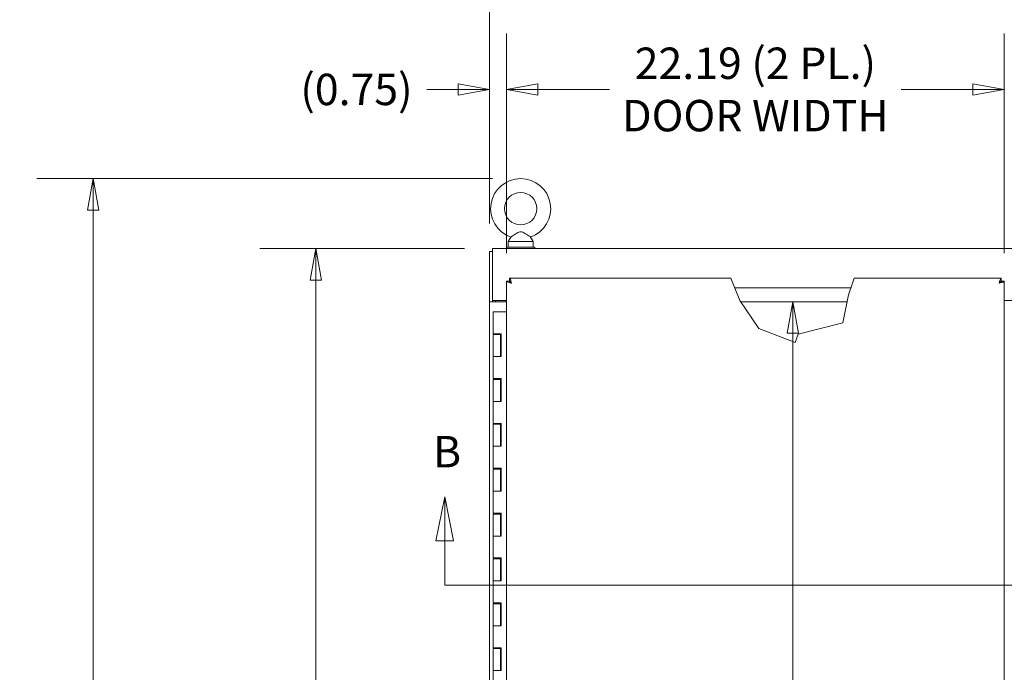
# Model space of a CAD drawing. Units: inches. Extents: x 7 to 328, y 6 to 205.
# Drawn here: x 61 to 105, y 138 to 167 of the extents above; entities that cross this region are included whole.
import ezdxf

# ---------------------------------------------------------------- set-up
doc = ezdxf.new("R2010")
doc.units = ezdxf.units.IN
doc.header["$LTSCALE"] = 20
doc.header["$MEASUREMENT"] = 0
doc.layers.get('0').update_dxf_attribs({"lineweight": 0})
for name, color, linetype, lineweight in [('Dimension (ANSI)', 7, 'Continuous', 5), ('Section Line (ANSI)', 7, 'Continuous', 5), ('Visible (ANSI)', 7, 'Continuous', 5)]:
    doc.layers.add(name, color=color, linetype=linetype, lineweight=lineweight)
doc.styles.add('ROMANS', font='tahoma.ttf')
doc.dimstyles.new('Default (ANSI)', dxfattribs={"dimscale": 20, "dimtxt": 0.07, "dimasz": 0.07, "dimexe": 0.125, "dimexo": 0.0625, "dimgap": 0.031496, "dimtad": 0, "dimtih": 1, "dimtoh": 1, "dimrnd": 1e-08, "dimzin": 0, "dimdsep": 46, "dimtxsty": 'ROMANS', "dimblk": 'Filled-1', "dimcen": 0.09, "dimdle": 0.393701, "dimclrd": 256, "dimclre": 256, "dimclrt": 256, "dimadec": 0, "dimazin": 0, "dimtfac": 0.928571, "dimtofl": 0, "dimtmove": 0, "dimatfit": 3, "dimfxl": 1, "dimtolj": 1, "dimtzin": 0, "dimlwd": -1, "dimlwe": -1, "dimarcsym": 0})

# ---------------------------------------------------------------- blocks, each defined once
blk = doc.blocks.new('Filled-1')
at = {"color": 0}
for p, q in [((0, 0), (-1, 0.179)), ((-1, 0.179), (-1, -0.179)), ((-1, 0), (0, 0)), ((-1, -0.179), (0, 0))]:
    blk.add_line(p, q, dxfattribs=at)
at = {"color": 0, "flags": 128}
blk.add_lwpolyline([(-1, -0.179), (0, 0), (-1, 0.179), (-1, -0.179)], dxfattribs=at)
at = {"color": 0}
blk.add_solid([(-1, -0.179), (0, 0), (-1, 0.179), (-1, -0.179)], dxfattribs=at)
blk = doc.blocks.new('*D6')
at = {"layer": 'Defpoints', "color": 0, "transparency": 16777216}
for p in [(74.562, 157.017), (82.436, 157.017), (82.436, 94.892)]:
    blk.add_point(p, dxfattribs=at)
at = {"layer": 'Dimension (ANSI)', "transparency": 16777216}
for p, q in [((81.186, 157.017), (72.062, 157.017)), ((74.562, 155.617), (74.562, 129.671)), ((74.562, 96.292), (74.562, 122.237)), ((81.186, 94.892), (72.062, 94.892))]:
    blk.add_line(p, q, dxfattribs=at)
at = {"layer": 'Dimension (ANSI)', "transparency": 16777216, "xscale": 1.400000005960464, "yscale": 1.400000005960464, "zscale": 1.400000005960464}
for p, rotation in [((74.562, 157.017), 90), ((74.562, 94.892), 270)]:
    blk.add_blockref('Filled-1', p, dxfattribs=dict(at, rotation=rotation))
at = {"layer": 'Dimension (ANSI)', "transparency": 16777216, "insert": (74.562, 125.954), "char_height": 1.4, "attachment_point": 5, "style": 'ROMANS'}
blk.add_mtext('\\A1;62.12\\PENCL.\\PHEIGHT', dxfattribs=at)
blk = doc.blocks.new('2dTransSection1')
at = {"layer": 'Section Line (ANSI)', "linetype": 'Continuous'}
for p, q in [((4.0151, 7.2977), (3.9956, 7.1997)), ((4.0151, 7.1997), (4.0151, 7.2977)), ((4.0346, 7.1997), (4.0151, 7.2977)), ((3.9956, 7.1997), (4.0346, 7.1997)), ((4.0151, 7.1008), (4.0151, 7.1997)), ((4.0151, 7.1008), (6.6213, 7.1008)), ((4.0151, 7.1008), (4.031, 7.1008))]:
    blk.add_line(p, q, dxfattribs=at)
at = {"layer": 'Section Line (ANSI)', "linetype": 'Continuous', "flags": 128}
blk.add_lwpolyline([(4.0346, 7.1997), (4.0151, 7.2977), (3.9956, 7.1997), (4.0346, 7.1997)], dxfattribs=at)
at = {"layer": 'Section Line (ANSI)'}
blk.add_solid([(4.0346, 7.1997), (4.0151, 7.2977), (3.9956, 7.1997), (4.0346, 7.1997)], dxfattribs=at)
at = {"layer": 'Section Line (ANSI)', "insert": (3.9889, 7.3414), "char_height": 0.07, "attachment_point": 7, "style": 'ROMANS'}
blk.add_mtext('B', dxfattribs=at)
blk = doc.blocks.new('*D14')
at = {"layer": 'Defpoints', "color": 0, "transparency": 16777216}
for p in [(83.053, 164.114), (82.302, 156.883), (83.053, 155.569)]:
    blk.add_point(p, dxfattribs=at)
at = {"layer": 'Dimension (ANSI)', "transparency": 16777216}
for p, q in [((82.302, 158.133), (82.302, 166.614)), ((83.053, 156.819), (83.053, 166.614)), ((80.902, 164.114), (79.502, 164.114)), ((84.453, 164.114), (85.853, 164.114))]:
    blk.add_line(p, q, dxfattribs=at)
at = {"layer": 'Dimension (ANSI)', "transparency": 16777216, "xscale": 1.400000005960464, "yscale": 1.400000005960464, "zscale": 1.400000005960464}
blk.add_blockref('Filled-1', (82.302, 164.114), dxfattribs=at)
at = {"layer": 'Dimension (ANSI)', "transparency": 16777216, "xscale": 1.400000005960464, "yscale": 1.400000005960464, "zscale": 1.400000005960464, "rotation": 180}
blk.add_blockref('Filled-1', (83.053, 164.114), dxfattribs=at)
at = {"layer": 'Dimension (ANSI)', "transparency": 16777216, "insert": (76.368, 164.114), "char_height": 1.4, "attachment_point": 5, "style": 'ROMANS'}
blk.add_mtext('\\A1;(0.75)', dxfattribs=at)
blk = doc.blocks.new('*D18')
at = {"layer": 'Defpoints', "color": 0, "transparency": 16777216}
for p in [(83.686, 160.139), (64.629, 82.892), (82.542, 82.892)]:
    blk.add_point(p, dxfattribs=at)
at = {"layer": 'Dimension (ANSI)', "transparency": 16777216}
for p, q in [((82.436, 160.139), (62.129, 160.139)), ((64.629, 158.739), (64.629, 125.251)), ((64.629, 84.292), (64.629, 117.78)), ((81.292, 82.892), (62.129, 82.892))]:
    blk.add_line(p, q, dxfattribs=at)
at = {"layer": 'Dimension (ANSI)', "transparency": 16777216, "xscale": 1.400000005960464, "yscale": 1.400000005960464, "zscale": 1.400000005960464}
for p, rotation in [((64.629, 160.139), 90), ((64.629, 82.892), 270)]:
    blk.add_blockref('Filled-1', p, dxfattribs=dict(at, rotation=rotation))
at = {"layer": 'Dimension (ANSI)', "transparency": 16777216, "insert": (64.629, 121.515), "char_height": 1.4, "attachment_point": 5, "style": 'ROMANS'}
blk.add_mtext('\\A1;\\fTahoma|b0|i0;\\H1.4000;(77.25)\\P\\fTahoma|b0|i0;\\H1.4000;TOTAL\\P\\fTahoma|b0|i0;\\H1.4000;HEIGHT', dxfattribs=at)
blk = doc.blocks.new('*D20')
at = {"layer": 'Defpoints', "color": 0, "transparency": 16777216}
for p in [(105.24, 164.114), (83.053, 155.569), (105.24, 155.569)]:
    blk.add_point(p, dxfattribs=at)
at = {"layer": 'Dimension (ANSI)', "transparency": 16777216}
for p, q in [((83.053, 156.819), (83.053, 166.614)), ((105.24, 156.819), (105.24, 166.614)), ((84.453, 164.114), (87.652, 164.114)), ((103.84, 164.114), (100.641, 164.114))]:
    blk.add_line(p, q, dxfattribs=at)
at = {"layer": 'Dimension (ANSI)', "transparency": 16777216, "xscale": 1.400000005960464, "yscale": 1.400000005960464, "zscale": 1.400000005960464, "rotation": 180}
blk.add_blockref('Filled-1', (83.053, 164.114), dxfattribs=at)
at = {"layer": 'Dimension (ANSI)', "transparency": 16777216, "xscale": 1.400000005960464, "yscale": 1.400000005960464, "zscale": 1.400000005960464}
blk.add_blockref('Filled-1', (105.24, 164.114), dxfattribs=at)
at = {"layer": 'Dimension (ANSI)', "transparency": 16777216, "insert": (94.146, 164.114), "char_height": 1.4, "attachment_point": 5, "style": 'ROMANS'}
blk.add_mtext('\\A1;\\fTahoma|b0|i0;\\H1.4000;22.19 (2 PL.)\\P\\fTahoma|b0|i0;\\H1.4000;DOOR WIDTH', dxfattribs=at)
blk = doc.blocks.new('*D21')
at = {"layer": 'Defpoints', "color": 0, "transparency": 16777216}
for p in [(107.488, 164.114), (105.24, 155.569), (107.488, 155.569)]:
    blk.add_point(p, dxfattribs=at)
at = {"layer": 'Dimension (ANSI)', "transparency": 16777216}
for p, q in [((105.24, 156.819), (105.24, 166.614)), ((107.488, 156.819), (107.488, 166.614)), ((103.84, 164.114), (102.44, 164.114)), ((108.888, 164.114), (111.551, 164.114))]:
    blk.add_line(p, q, dxfattribs=at)
at = {"layer": 'Dimension (ANSI)', "transparency": 16777216, "xscale": 1.400000005960464, "yscale": 1.400000005960464, "zscale": 1.400000005960464}
blk.add_blockref('Filled-1', (105.24, 164.114), dxfattribs=at)
at = {"layer": 'Dimension (ANSI)', "transparency": 16777216, "xscale": 1.400000005960464, "yscale": 1.400000005960464, "zscale": 1.400000005960464, "rotation": 180}
blk.add_blockref('Filled-1', (107.488, 164.114), dxfattribs=at)
at = {"layer": 'Dimension (ANSI)', "transparency": 16777216, "insert": (114.685, 164.114), "char_height": 1.4, "attachment_point": 5, "style": 'ROMANS'}
blk.add_mtext('\\A1;(2.25)', dxfattribs=at)
blk = doc.blocks.new('*D42')
at = {"layer": 'Defpoints', "color": 0, "transparency": 16777216}
for p in [(95.82, 154.642), (95.82, 154.642), (95.82, 97.267)]:
    blk.add_point(p, dxfattribs=at)
at = {"layer": 'Dimension (ANSI)', "transparency": 16777216}
for p, q in [((95.82, 153.242), (95.82, 127.509)), ((95.82, 98.667), (95.82, 124.399))]:
    blk.add_line(p, q, dxfattribs=at)
at = {"layer": 'Dimension (ANSI)', "transparency": 16777216, "xscale": 1.400000005960464, "yscale": 1.400000005960464, "zscale": 1.400000005960464}
for p, rotation in [((95.82, 154.642), 90), ((95.82, 97.267), 270)]:
    blk.add_blockref('Filled-1', p, dxfattribs=dict(at, rotation=rotation))
at = {"layer": 'Dimension (ANSI)', "transparency": 16777216, "insert": (95.82, 125.954), "char_height": 1.4, "attachment_point": 5, "style": 'ROMANS'}
blk.add_mtext('\\A1;(57.37)', dxfattribs=at)
blk = doc.blocks.new('*D44')
at = {"layer": 'Defpoints', "color": 0, "transparency": 16777216}
for p in [(130.427, 170.237), (82.302, 156.883), (130.427, 156.883)]:
    blk.add_point(p, dxfattribs=at)
at = {"layer": 'Dimension (ANSI)', "transparency": 16777216}
for p, q in [((82.302, 158.133), (82.302, 172.737)), ((130.427, 158.133), (130.427, 172.737)), ((83.702, 170.237), (99.951, 170.237)), ((129.027, 170.237), (112.777, 170.237))]:
    blk.add_line(p, q, dxfattribs=at)
at = {"layer": 'Dimension (ANSI)', "transparency": 16777216, "xscale": 1.400000005960464, "yscale": 1.400000005960464, "zscale": 1.400000005960464, "rotation": 180}
blk.add_blockref('Filled-1', (82.302, 170.237), dxfattribs=at)
at = {"layer": 'Dimension (ANSI)', "transparency": 16777216, "xscale": 1.400000005960464, "yscale": 1.400000005960464, "zscale": 1.400000005960464}
blk.add_blockref('Filled-1', (130.427, 170.237), dxfattribs=at)
at = {"layer": 'Dimension (ANSI)', "transparency": 16777216, "insert": (106.364, 170.237), "char_height": 1.4, "attachment_point": 5, "style": 'ROMANS'}
blk.add_mtext('\\A1;\\fTahoma|b0|i0;\\H1.4000;48.12\\P\\fTahoma|b0|i0;\\H1.4000;ENCL. WIDTH', dxfattribs=at)

msp = doc.modelspace()

# ---------------------------------------------------------------- linework, layer by layer
at = {"layer": 'Visible (ANSI)'}
for p, q in [((83.24232, 157.53458), (83.12559, 157.32914)), ((84.12886, 157.53458), (84.24559, 157.32914)), ((83.12559, 157.32914), (84.24559, 157.32914)), ((83.12559, 157.32914), (83.12559, 157.07914)), ((84.24559, 157.32914), (84.24559, 157.07914)), ((82.30159, 156.88264), (82.30159, 154.64184)), ((82.43559, 156.88264), (82.30159, 156.88264)), ((82.43559, 157.01664), (130.29259, 157.01664)), ((82.43559, 157.01664), (82.43559, 156.72639)), ((82.43559, 154.70864), (82.43559, 156.72639)), ((84.31059, 157.07914), (83.06059, 157.07914)), ((83.06059, 157.07914), (83.06059, 157.01664)), ((84.31059, 157.07914), (84.31059, 157.01664)), ((83.05261, 96.83885), (83.05261, 155.56943)), ((83.18661, 155.56943), (83.05261, 155.56943)), ((83.18732, 155.70414), (93.04751, 155.70414)), ((83.18732, 155.57014), (83.18732, 155.70414)), ((93.04751, 155.70414), (93.13866, 155.47639)), ((93.44691, 154.70622), (93.13866, 155.47639)), ((98.46981, 155.47639), (98.29686, 154.95719)), ((98.46981, 155.47639), (98.54568, 155.70414)), ((98.54568, 155.70414), (105.1054, 155.70414)), ((105.1054, 155.57014), (105.1054, 155.70414)), ((105.10611, 155.56943), (105.24011, 155.56943)), ((105.24011, 155.56943), (105.24011, 96.83885)), ((93.22261, 155.26664), (98.39994, 155.26664)), ((98.29686, 154.95719), (98.04711, 153.70714)), ((82.30159, 154.64164), (82.30159, 154.64184)), ((82.30159, 154.64184), (82.43559, 154.64184)), ((82.59184, 154.64164), (82.30159, 154.64164)), ((82.30159, 97.26664), (82.30159, 154.64164)), ((82.43559, 154.70864), (83.05261, 154.70864)), ((82.43559, 154.70864), (82.43559, 154.64184)), ((82.43559, 154.64164), (82.43559, 154.64184)), ((82.56059, 154.70864), (82.56059, 154.64164)), ((82.59184, 154.64164), (83.05261, 154.64164)), ((94.29716, 153.45639), (93.44691, 154.70622)), ((98.23381, 154.64164), (93.49084, 154.64164)), ((105.24011, 154.70864), (107.48807, 154.70864)), ((82.45609, 154.20414), (82.63303, 154.20414)), ((82.45609, 154.20414), (82.45609, 153.22414)), ((83.05261, 154.20414), (82.63303, 154.20414)), ((98.04711, 153.70714), (96.04721, 153.20674)), ((82.63303, 153.22414), (82.45609, 153.22414)), ((82.45609, 153.18414), (82.78159, 153.18414)), ((82.45609, 153.18414), (82.45609, 152.20414)), ((82.52509, 153.22414), (82.52509, 153.18414)), ((82.63303, 153.22414), (82.81234, 153.22414)), ((82.71259, 153.22414), (82.71259, 153.18414)), ((82.7789, 153.18414), (82.7789, 153.22414)), ((82.78784, 153.18414), (82.78159, 153.18414)), ((82.78159, 153.18414), (82.78159, 152.20414)), ((82.79263, 153.18414), (82.78784, 153.18414)), ((82.79884, 153.18414), (82.79263, 153.18414)), ((82.79884, 153.22414), (82.79884, 153.18414)), ((82.80633, 152.20414), (82.80633, 153.22414)), ((82.81234, 153.22414), (82.81234, 152.20414)), ((95.92228, 152.83172), (94.29716, 153.45639)), ((96.04721, 153.20674), (95.92228, 152.83172)), ((82.63303, 152.20414), (82.45609, 152.20414)), ((82.45609, 152.20414), (82.63303, 152.20414)), ((82.45609, 152.20414), (82.45609, 151.22414)), ((82.81234, 152.20414), (82.63303, 152.20414)), ((82.63303, 151.22414), (82.45609, 151.22414)), ((82.45609, 151.18414), (82.78159, 151.18414)), ((82.45609, 151.18414), (82.45609, 150.20414)), ((82.52509, 151.22414), (82.52509, 151.18414)), ((82.63303, 151.22414), (82.81234, 151.22414)), ((82.71259, 151.22414), (82.71259, 151.18414)), ((82.7789, 151.18414), (82.7789, 151.22414)), ((82.78784, 151.18414), (82.78159, 151.18414)), ((82.78159, 151.18414), (82.78159, 150.20414)), ((82.79263, 151.18414), (82.78784, 151.18414)), ((82.79884, 151.18414), (82.79263, 151.18414)), ((82.79884, 151.22414), (82.79884, 151.18414)), ((82.80633, 150.20414), (82.80633, 151.22414)), ((82.81234, 151.22414), (82.81234, 150.20414)), ((82.63303, 150.20414), (82.45609, 150.20414)), ((82.45609, 150.20414), (82.63303, 150.20414)), ((82.45609, 150.20414), (82.45609, 149.22414)), ((82.81234, 150.20414), (82.63303, 150.20414)), ((82.63303, 149.22414), (82.45609, 149.22414)), ((82.52509, 149.22414), (82.52509, 149.18414)), ((82.63303, 149.22414), (82.81234, 149.22414)), ((82.71259, 149.22414), (82.71259, 149.18414)), ((82.7789, 149.18414), (82.7789, 149.22414)), ((82.79884, 149.22414), (82.79884, 149.18414)), ((82.80633, 148.20414), (82.80633, 149.22414)), ((82.81234, 149.22414), (82.81234, 148.20414)), ((82.45609, 149.18414), (82.78159, 149.18414)), ((82.45609, 149.18414), (82.45609, 148.20414)), ((82.78784, 149.18414), (82.78159, 149.18414)), ((82.78159, 149.18414), (82.78159, 148.20414)), ((82.79263, 149.18414), (82.78784, 149.18414)), ((82.79884, 149.18414), (82.79263, 149.18414)), ((82.63303, 148.20414), (82.45609, 148.20414)), ((82.45609, 148.20414), (82.63303, 148.20414)), ((82.45609, 148.20414), (82.45609, 147.22414)), ((82.81234, 148.20414), (82.63303, 148.20414)), ((82.63303, 147.22414), (82.45609, 147.22414)), ((82.45609, 147.18414), (82.78159, 147.18414)), ((82.45609, 147.18414), (82.45609, 146.20414)), ((82.52509, 147.22414), (82.52509, 147.18414)), ((82.63303, 147.22414), (82.81234, 147.22414)), ((82.71259, 147.22414), (82.71259, 147.18414)), ((82.7789, 147.18414), (82.7789, 147.22414)), ((82.78784, 147.18414), (82.78159, 147.18414)), ((82.78159, 147.18414), (82.78159, 146.20414)), ((82.79263, 147.18414), (82.78784, 147.18414)), ((82.79884, 147.18414), (82.79263, 147.18414)), ((82.79884, 147.22414), (82.79884, 147.18414)), ((82.80633, 146.20414), (82.80633, 147.22414)), ((82.81234, 147.22414), (82.81234, 146.20414)), ((82.63303, 146.20414), (82.45609, 146.20414)), ((82.45609, 146.20414), (82.63303, 146.20414)), ((82.45609, 146.20414), (82.45609, 145.22414)), ((82.81234, 146.20414), (82.63303, 146.20414)), ((82.63303, 145.22414), (82.45609, 145.22414)), ((82.45609, 145.18414), (82.78159, 145.18414)), ((82.45609, 145.18414), (82.45609, 144.20414)), ((82.52509, 145.22414), (82.52509, 145.18414)), ((82.63303, 145.22414), (82.81234, 145.22414)), ((82.71259, 145.22414), (82.71259, 145.18414)), ((82.7789, 145.18414), (82.7789, 145.22414)), ((82.78784, 145.18414), (82.78159, 145.18414)), ((82.78159, 145.18414), (82.78159, 144.20414)), ((82.79263, 145.18414), (82.78784, 145.18414)), ((82.79884, 145.18414), (82.79263, 145.18414)), ((82.79884, 145.22414), (82.79884, 145.18414)), ((82.80633, 144.20414), (82.80633, 145.22414)), ((82.81234, 145.22414), (82.81234, 144.20414)), ((82.63303, 144.20414), (82.45609, 144.20414)), ((82.45609, 144.20414), (82.63303, 144.20414)), ((82.45609, 144.20414), (82.45609, 143.22414)), ((82.81234, 144.20414), (82.63303, 144.20414)), ((82.63303, 143.22414), (82.45609, 143.22414)), ((82.45609, 143.18414), (82.78159, 143.18414)), ((82.45609, 143.18414), (82.45609, 142.20414)), ((82.52509, 143.22414), (82.52509, 143.18414)), ((82.63303, 143.22414), (82.81234, 143.22414)), ((82.71259, 143.22414), (82.71259, 143.18414)), ((82.7789, 143.18414), (82.7789, 143.22414)), ((82.78784, 143.18414), (82.78159, 143.18414)), ((82.78159, 143.18414), (82.78159, 142.20414)), ((82.79263, 143.18414), (82.78784, 143.18414)), ((82.79884, 143.18414), (82.79263, 143.18414)), ((82.79884, 143.22414), (82.79884, 143.18414)), ((82.80633, 142.20414), (82.80633, 143.22414)), ((82.81234, 143.22414), (82.81234, 142.20414)), ((82.63303, 142.20414), (82.45609, 142.20414)), ((82.45609, 142.20414), (82.63303, 142.20414)), ((82.45609, 142.20414), (82.45609, 141.22414)), ((82.81234, 142.20414), (82.63303, 142.20414)), ((82.63303, 141.22414), (82.45609, 141.22414)), ((82.45609, 141.18414), (82.78159, 141.18414)), ((82.45609, 141.18414), (82.45609, 140.20414)), ((82.52509, 141.22414), (82.52509, 141.18414)), ((82.63303, 141.22414), (82.81234, 141.22414)), ((82.71259, 141.22414), (82.71259, 141.18414)), ((82.7789, 141.18414), (82.7789, 141.22414)), ((82.78784, 141.18414), (82.78159, 141.18414)), ((82.78159, 141.18414), (82.78159, 140.20414)), ((82.79263, 141.18414), (82.78784, 141.18414)), ((82.79884, 141.18414), (82.79263, 141.18414)), ((82.79884, 141.22414), (82.79884, 141.18414)), ((82.80633, 140.20414), (82.80633, 141.22414)), ((82.81234, 141.22414), (82.81234, 140.20414)), ((82.63303, 140.20414), (82.45609, 140.20414)), ((82.45609, 140.20414), (82.63303, 140.20414)), ((82.45609, 140.20414), (82.45609, 139.22414)), ((82.81234, 140.20414), (82.63303, 140.20414)), ((82.63303, 139.22414), (82.45609, 139.22414)), ((82.45609, 139.18414), (82.78159, 139.18414)), ((82.45609, 139.18414), (82.45609, 138.20414)), ((82.52509, 139.22414), (82.52509, 139.18414)), ((82.63303, 139.22414), (82.81234, 139.22414)), ((82.71259, 139.22414), (82.71259, 139.18414)), ((82.7789, 139.18414), (82.7789, 139.22414)), ((82.78784, 139.18414), (82.78159, 139.18414)), ((82.78159, 139.18414), (82.78159, 138.20414)), ((82.79263, 139.18414), (82.78784, 139.18414)), ((82.79884, 139.18414), (82.79263, 139.18414)), ((82.79884, 139.22414), (82.79884, 139.18414)), ((82.80633, 138.20414), (82.80633, 139.22414)), ((82.81234, 139.22414), (82.81234, 138.20414)), ((82.63303, 138.20414), (82.45609, 138.20414)), ((82.45609, 138.20414), (82.63303, 138.20414)), ((82.45609, 138.20414), (82.45609, 137.22414)), ((82.81234, 138.20414), (82.63303, 138.20414))]:
    msp.add_line(p, q, dxfattribs=at)
msp.add_circle((83.68559, 158.79914), 0.72, dxfattribs=at)
msp.add_arc((83.68559, 158.79914), 1.34, 289.317349, 250.682651, dxfattribs=at)
for points, knots in [([(83.68559, 157.76914), (83.67186, 157.76914), (83.65825, 157.76753), (83.61514, 157.75787), (83.58668, 157.74519), (83.51104, 157.70619), (83.45325, 157.66903), (83.36072, 157.60978), (83.3301, 157.59011), (83.28464, 157.5612), (83.26756, 157.55042), (83.24715, 157.5376), (83.24232, 157.53458), (83.24232, 157.53458)], [0.914238087, 0.914238087, 0.914238087, 0.914238087, 0.952054898, 0.952054898, 1.031103686, 1.031103686, 1.178734496, 1.178734496, 1.276262963, 1.276262963, 1.362414963, 1.362414963, 1.434314831, 1.434314831, 1.434314831, 1.434314831]), ([(84.12886, 157.53458), (84.12886, 157.53458), (84.12827, 157.53495), (84.12356, 157.5379), (84.11502, 157.54325), (84.08851, 157.55997), (84.07011, 157.57162), (84.02291, 157.60175), (83.99314, 157.62091), (83.91665, 157.66979), (83.87147, 157.69847), (83.79453, 157.74098), (83.75641, 157.7593), (83.70709, 157.76816), (83.6963, 157.76914), (83.68559, 157.76914)], [0.444772453, 0.444772453, 0.444772453, 0.444772453, 0.465369275, 0.465369275, 0.525647132, 0.525647132, 0.591433722, 0.591433722, 0.670793733, 0.670793733, 0.782590667, 0.782590667, 0.884723204, 0.884723204, 0.914238087, 0.914238087, 0.914238087, 0.914238087]), ([(83.05261, 155.56943), (83.05261, 155.55224), (83.08309, 155.53504), (83.13367, 155.51784), (83.17431, 155.50403), (83.22723, 155.49021), (83.28036, 155.47639)], [0, 0, 0, 0, 0.87094529, 0.87094529, 0.87094529, 1.57079633, 1.57079633, 1.57079633, 1.57079633]), ([(83.28036, 155.47639), (83.24638, 155.49786), (83.21315, 155.51933), (83.19736, 155.5408), (83.19033, 155.55034), (83.18661, 155.55989), (83.18661, 155.56943)], [0, 0, 0, 0, 1.08733321, 1.08733321, 1.08733321, 1.57079633, 1.57079633, 1.57079633, 1.57079633]), ([(83.28036, 155.47639), (83.26316, 155.54251), (83.24597, 155.60802), (83.22877, 155.6506), (83.21495, 155.68483), (83.20114, 155.70414), (83.18732, 155.70414)], [0, 0, 0, 0, 0.87094529, 0.87094529, 0.87094529, 1.57079633, 1.57079633, 1.57079633, 1.57079633]), ([(83.28036, 155.47639), (83.25889, 155.51037), (83.23742, 155.5436), (83.21596, 155.5594), (83.20641, 155.56642), (83.19686, 155.57014), (83.18732, 155.57014)], [0, 0, 0, 0, 1.08733321, 1.08733321, 1.08733321, 1.57079633, 1.57079633, 1.57079633, 1.57079633]), ([(105.1054, 155.70414), (105.08821, 155.70414), (105.07101, 155.67366), (105.05382, 155.62308), (105.04, 155.58244), (105.02618, 155.52952), (105.01236, 155.47639)], [0, 0, 0, 0, 0.87094529, 0.87094529, 0.87094529, 1.57079633, 1.57079633, 1.57079633, 1.57079633]), ([(105.01236, 155.47639), (105.03383, 155.51037), (105.0553, 155.5436), (105.07677, 155.5594), (105.08631, 155.56642), (105.09586, 155.57014), (105.1054, 155.57014)], [0, 0, 0, 0, 1.08733321, 1.08733321, 1.08733321, 1.57079633, 1.57079633, 1.57079633, 1.57079633]), ([(105.01236, 155.47639), (105.07848, 155.49359), (105.14399, 155.51078), (105.18658, 155.52798), (105.2208, 155.5418), (105.24011, 155.55561), (105.24011, 155.56943)], [0, 0, 0, 0, 0.87094529, 0.87094529, 0.87094529, 1.57079633, 1.57079633, 1.57079633, 1.57079633]), ([(105.01236, 155.47639), (105.04634, 155.49786), (105.07957, 155.51933), (105.09537, 155.5408), (105.10239, 155.55034), (105.10611, 155.55989), (105.10611, 155.56943)], [0, 0, 0, 0, 1.08733321, 1.08733321, 1.08733321, 1.57079633, 1.57079633, 1.57079633, 1.57079633])]:
    msp.add_open_spline(points, degree=3, knots=knots, dxfattribs=at)

# ---------------------------------------------------------------- block references
at = {"layer": 'Section Line (ANSI)', "xscale": 20, "yscale": 20, "zscale": 20}
msp.add_blockref('2dTransSection1', (0, 0), dxfattribs=at)

# ---------------------------------------------------------------- dimensions: what is measured, and where the dimension line sits
at = {"layer": 'Dimension (ANSI)'}
for base, p1, p2, angle, text, override, picture, middle in [((130.4265912509, 170.2369088177), (82.3015912509, 156.8826398431), (130.4265912509, 156.8826398431), 180, '\\fTahoma|b0|i0;\\H1.4000;<>\\P\\fTahoma|b0|i0;\\H1.4000;ENCL. WIDTH', {"dimgap": 0.031496, "dimtih": 0, "dimtoh": 0, "dimdec": 2, "dimtol": 0, "dimlim": 0, "dimtp": 0, "dimtm": 0, "dimtdec": 2, "dimatfit": 1}, '*D44', (106.3640912509, 170.2369088177)), ((83.05261, 164.1136), (82.30159, 156.88264), (83.05261, 155.56943), 180, '(<>)', {"dimgap": 0.031496, "dimtih": 0, "dimtoh": 0, "dimdec": 2, "dimtol": 0, "dimlim": 0, "dimtp": 0, "dimtm": 0, "dimtdec": 2, "dimatfit": 1}, '*D14', (76.36784, 164.1136)), ((107.48807, 164.1136), (105.24011, 155.56943), (107.48807, 155.56943), 180, '(<>)', {"dimgap": 0.031496, "dimtih": 0, "dimtoh": 0, "dimdec": 2, "dimtol": 0, "dimlim": 0, "dimtp": 0, "dimtm": 0, "dimtdec": 2, "dimatfit": 1}, '*D21', (114.68513, 164.1136)), ((64.62897, 82.89164), (83.68559, 160.13914), (82.54244, 82.89164), 90, '\\fTahoma|b0|i0;\\H1.4000;(<>)\\P\\fTahoma|b0|i0;\\H1.4000;TOTAL\\P\\fTahoma|b0|i0;\\H1.4000;HEIGHT', {"dimgap": 0.031496, "dimdec": 2, "dimtol": 0, "dimlim": 0, "dimtp": 0, "dimtm": 0, "dimtdec": 2, "dimatfit": 1}, '*D18', (64.62897, 121.51539)), ((74.5615755028, 157.0166398431), (82.4355912509, 94.8916398431), (82.4355912509, 157.0166398431), 90, '<>\\PENCL.\\PHEIGHT', {"dimgap": 0.031496, "dimdec": 2, "dimtol": 0, "dimlim": 0, "dimtp": 0, "dimtm": 0, "dimtdec": 2, "dimatfit": 1}, '*D6', (74.5615755028, 125.9541398431)), ((95.8198970372, 154.6416398431), (95.8198970372, 97.2666398431), (95.8198970372, 154.6416398431), 90, '(<>)', {"dimgap": 0.031496, "dimdec": 2, "dimse1": 1, "dimse2": 1, "dimtol": 0, "dimlim": 0, "dimtp": 0, "dimtm": 0, "dimtdec": 2, "dimatfit": 1}, '*D42', (95.8198970372, 125.9541398431))]:
    dim = msp.add_linear_dim(base=base, p1=p1, p2=p2, angle=angle, text=text, dimstyle='Default (ANSI)', override=override, dxfattribs=at)
    dim.commit()
    dim.dimension.update_dxf_attribs({"geometry": picture, "text_midpoint": middle, "dimtype": 160})
dim = msp.add_linear_dim(base=(105.24011, 164.1136), p1=(83.05261, 155.56943), p2=(105.24011, 155.56943), text='\\fTahoma|b0|i0;\\H1.4000;<> (2 PL.)\\P\\fTahoma|b0|i0;\\H1.4000;DOOR WIDTH', dimstyle='Default (ANSI)', override={"dimgap": 0.031496, "dimtih": 0, "dimtoh": 0, "dimdec": 2, "dimtol": 0, "dimlim": 0, "dimtp": 0, "dimtm": 0, "dimtdec": 2, "dimatfit": 1}, dxfattribs=at)
dim.commit()
dim.dimension.update_dxf_attribs({"geometry": '*D20', "text_midpoint": (94.14636, 164.1136), "dimtype": 160})

doc.saveas('drawing.dxf')
